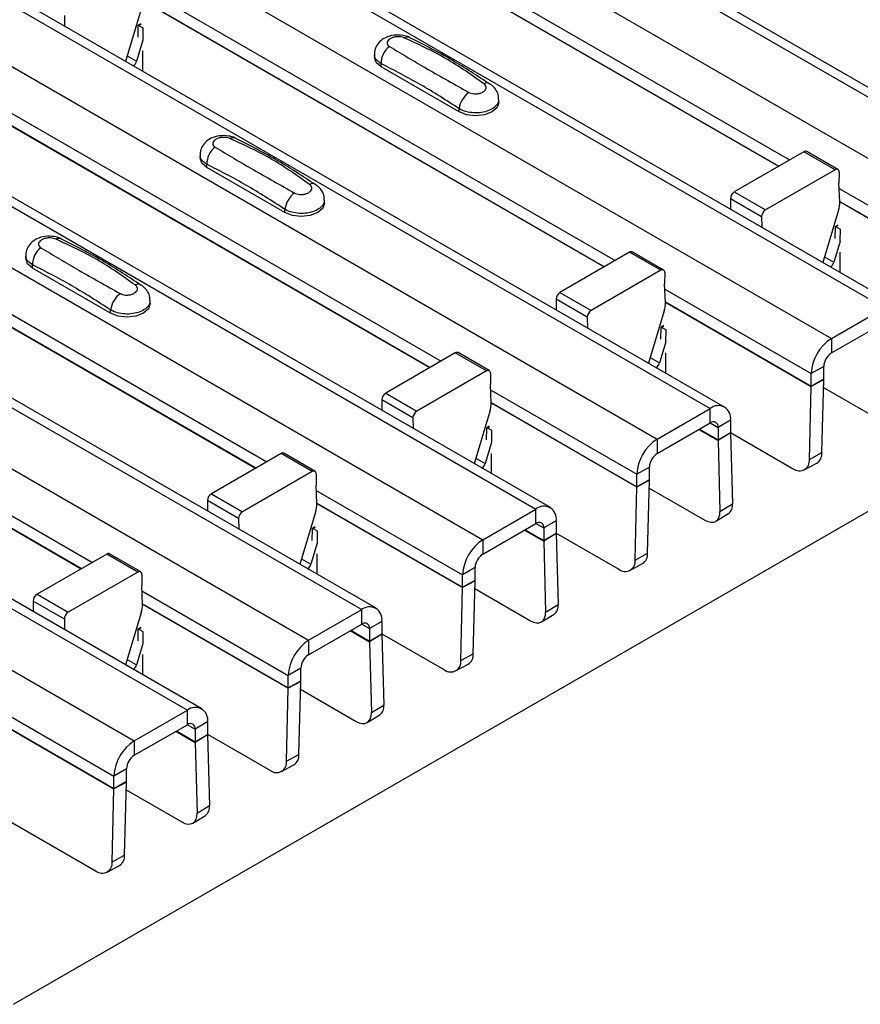
# Model space of a CAD drawing. Units: millimetres. Extents: x 60 to 1890, y 85 to 1098.
# Drawn here: x 1482 to 1520, y 613 to 657 of the extents above; entities that cross this region are included whole.
import ezdxf

# ---------------------------------------------------------------- set-up
doc = ezdxf.new("R2010")
doc.units = ezdxf.units.MM
doc.layers.add('ARTICLE NUMBER', color=7, linetype='Continuous')

# ---------------------------------------------------------------- blocks, each defined once
blk = doc.blocks.new('1370167_001_ISO_view')
for p, q in [((-177.974, 181.5), (239.219, -59.34)), ((239.869, -59.276), (-177.324, 181.564)), ((-180.378, 180.112), (236.815, -60.728)), ((-185.87, 176.942), (231.323, -63.899)), ((231.973, -63.834), (-185.22, 177.006)), ((-188.274, 175.554), (228.919, -65.287)), ((-193.766, 172.383), (223.427, -68.457)), ((224.077, -68.393), (-193.116, 172.448)), ((-196.17, 170.996), (221.023, -69.845)), ((-201.662, 167.825), (215.531, -73.015)), ((216.181, -72.951), (-201.012, 167.889)), ((-204.066, 166.437), (213.127, -74.403)), ((208.285, -77.509), (-208.908, 163.331)), ((-209.558, 163.267), (207.635, -77.574)), ((-211.963, 161.879), (205.23, -78.961)), ((-217.454, 158.709), (199.739, -82.132)), ((200.389, -82.068), (-216.804, 158.773)), ((-219.859, 157.321), (197.334, -83.52)), ((191.867, -95.455), (586.231, 132.206)), ((205.578, -44.818), (227.021, -57.197)), ((205.602, -45.398), (226.531, -57.48)), ((205.603, -45.411), (226.521, -57.486)), ((197.682, -49.377), (219.125, -61.756)), ((197.706, -49.956), (218.635, -62.038)), ((197.653, -50.363), (196.943, -52.729)), ((197.707, -49.969), (218.625, -62.045)), ((194.167, -50.653), (194.171, -51.129)), ((197.504, -51.641), (197.509, -51.113)), ((197.624, -51.03), (197.509, -51.093)), ((197.509, -51.103), (197.632, -51.036)), ((197.509, -51.113), (197.64, -51.042)), ((197.509, -51.093), (197.722, -51.21)), ((197.509, -51.103), (197.509, -51.093)), ((197.509, -51.113), (197.509, -51.103)), ((197.722, -51.21), (197.717, -51.764)), ((197.725, -51.769), (197.44, -52.719)), ((197.019, -52.476), (197.44, -52.719)), ((197.713, -52.259), (197.705, -53.169)), ((208.211, -52.416), (208.211, -52.551)), ((208.519, -52.979), (208.519, -52.836)), ((212.054, -55.02), (208.519, -52.979)), ((189.786, -53.935), (211.229, -66.314)), ((189.81, -54.515), (210.739, -66.597)), ((189.811, -54.527), (210.728, -66.603)), ((213.847, -54.592), (213.847, -54.457)), ((212.054, -55.02), (212.054, -54.877)), ((200.315, -56.974), (200.315, -57.109)), ((227.669, -56.823), (224.514, -58.645)), ((229.083, -57.64), (227.669, -56.823)), ((229.208, -57.627), (227.794, -56.811)), ((200.623, -57.538), (200.623, -57.394)), ((204.158, -59.579), (200.623, -57.538)), ((229.083, -57.64), (225.928, -59.461)), ((229.26, -57.744), (229.256, -58.255)), ((229.291, -59.094), (229.256, -58.255)), ((181.89, -58.493), (203.333, -70.872)), ((224.514, -58.645), (225.928, -59.461)), ((229.266, -58.493), (235.895, -62.32)), ((181.914, -59.073), (202.843, -71.155)), ((181.915, -59.086), (202.832, -71.161)), ((205.951, -59.15), (205.951, -59.015)), ((224.337, -58.953), (224.341, -59.429)), ((225.751, -59.769), (224.337, -58.953)), ((229.29, -59.073), (235.895, -62.886)), ((229.291, -59.086), (235.895, -62.898)), ((204.158, -59.579), (204.158, -59.435)), ((225.751, -59.769), (225.755, -60.245)), ((229.237, -59.48), (228.527, -61.845)), ((229.093, -60.219), (229.216, -60.153)), ((229.093, -60.229), (229.224, -60.158)), ((229.093, -60.219), (229.094, -60.209)), ((229.093, -60.229), (229.093, -60.219)), ((229.208, -60.147), (229.094, -60.209)), ((229.094, -60.209), (229.306, -60.327)), ((229.089, -60.758), (229.093, -60.229)), ((229.306, -60.327), (229.301, -60.88)), ((229.309, -60.885), (229.024, -61.835)), ((192.419, -61.532), (192.419, -61.667)), ((219.773, -61.382), (216.618, -63.203)), ((221.187, -62.198), (219.773, -61.382)), ((221.312, -62.186), (219.898, -61.369)), ((229.297, -61.375), (229.289, -62.285)), ((192.727, -62.096), (192.727, -61.952)), ((228.603, -61.592), (229.024, -61.835)), ((196.262, -64.137), (192.727, -62.096)), ((221.187, -62.198), (218.032, -64.02)), ((221.364, -62.302), (221.36, -62.813)), ((221.395, -63.652), (221.36, -62.813)), ((173.993, -63.052), (195.437, -75.431)), ((216.618, -63.203), (218.032, -64.02)), ((221.37, -63.052), (227.999, -66.879)), ((174.018, -63.631), (194.947, -75.713)), ((174.019, -63.644), (194.936, -75.72)), ((198.055, -63.708), (198.055, -63.573)), ((216.441, -63.511), (216.445, -63.987)), ((217.855, -64.328), (216.441, -63.511)), ((221.394, -63.631), (227.999, -67.444)), ((221.395, -63.644), (227.999, -67.457)), ((196.262, -64.137), (196.262, -63.993)), ((221.341, -64.038), (220.631, -66.403)), ((228.919, -65.287), (231.323, -63.899)), ((217.855, -64.328), (217.859, -64.803)), ((228.919, -65.94), (231.323, -64.552)), ((221.193, -65.316), (221.197, -64.787)), ((221.312, -64.705), (221.197, -64.768)), ((221.197, -64.778), (221.32, -64.711)), ((221.197, -64.787), (221.328, -64.717)), ((221.197, -64.768), (221.41, -64.885)), ((221.197, -64.778), (221.197, -64.768)), ((221.197, -64.787), (221.197, -64.778)), ((221.41, -64.885), (221.405, -65.439)), ((221.413, -65.443), (221.128, -66.394)), ((228.919, -65.287), (228.919, -65.94)), ((211.877, -65.94), (208.722, -67.761)), ((213.291, -66.756), (211.877, -65.94)), ((213.416, -66.744), (212.002, -65.928)), ((221.401, -65.934), (221.393, -66.843)), ((220.707, -66.15), (221.128, -66.394)), ((213.291, -66.756), (210.136, -68.578)), ((213.468, -66.86), (213.464, -67.371)), ((228.565, -66.552), (227.999, -66.879)), ((227.999, -67.444), (227.999, -66.879)), ((228.565, -67.118), (228.565, -66.552)), ((227.999, -67.444), (228.565, -67.118)), ((228.565, -67.15), (227.999, -67.457)), ((228.48, -70.459), (228.565, -67.15)), ((208.722, -67.761), (210.136, -68.578)), ((213.499, -68.21), (213.464, -67.371)), ((213.474, -67.61), (220.103, -71.437)), ((227.915, -70.766), (227.999, -67.457)), ((228.556, -67.506), (231.076, -68.96)), ((208.545, -68.07), (208.549, -68.545)), ((209.959, -68.886), (208.545, -68.07)), ((213.498, -68.189), (220.103, -72.003)), ((213.499, -68.202), (220.103, -72.015)), ((213.445, -68.596), (212.735, -70.962)), ((221.023, -69.845), (223.427, -68.457)), ((223.427, -69.11), (223.427, -68.457)), ((209.959, -68.886), (209.963, -69.362)), ((221.023, -70.498), (223.427, -69.11)), ((223.427, -69.11), (223.78, -69.314)), ((224.346, -68.988), (223.78, -69.314)), ((224.346, -68.988), (224.346, -69.553)), ((213.296, -69.874), (213.301, -69.346)), ((213.416, -69.264), (213.301, -69.326)), ((213.301, -69.336), (213.424, -69.269)), ((213.301, -69.346), (213.432, -69.275)), ((213.301, -69.326), (213.514, -69.443)), ((213.301, -69.336), (213.301, -69.326)), ((213.301, -69.346), (213.301, -69.336)), ((213.514, -69.443), (213.509, -69.997)), ((222.91, -69.409), (223.781, -69.911)), ((222.937, -69.393), (223.78, -69.88)), ((223.78, -69.314), (223.78, -69.88)), ((223.78, -69.88), (224.346, -69.553)), ((224.346, -69.565), (223.781, -69.911)), ((224.346, -69.546), (227.186, -71.186)), ((224.346, -69.565), (224.431, -72.777)), ((213.517, -70.002), (213.232, -70.952)), ((221.023, -69.845), (221.023, -70.498)), ((223.781, -69.911), (223.865, -73.123)), ((205.52, -71.302), (204.106, -70.486)), ((227.915, -70.766), (228.48, -70.459)), ((203.981, -70.498), (200.826, -72.32)), ((205.395, -71.315), (203.981, -70.498)), ((212.811, -70.709), (213.232, -70.952)), ((213.505, -70.492), (213.497, -71.402)), ((227.684, -71.237), (228.25, -70.93)), ((205.395, -71.315), (202.24, -73.136)), ((220.669, -71.11), (220.103, -71.437)), ((220.669, -71.676), (220.669, -71.11)), ((205.572, -71.419), (205.568, -71.93)), ((220.103, -72.003), (220.103, -71.437)), ((220.103, -72.003), (220.669, -71.676)), ((220.669, -71.708), (220.103, -72.015)), ((220.584, -75.017), (220.669, -71.708)), ((205.603, -72.769), (205.568, -71.93)), ((205.578, -72.168), (212.207, -75.995)), ((220.018, -75.324), (220.103, -72.015)), ((220.66, -72.064), (223.18, -73.519)), ((200.649, -72.628), (200.653, -73.104)), ((202.063, -73.444), (200.649, -72.628)), ((200.826, -72.32), (202.24, -73.136)), ((205.549, -73.154), (204.839, -75.52)), ((205.602, -72.748), (212.207, -76.561)), ((205.603, -72.76), (212.207, -76.573)), ((213.127, -74.403), (215.531, -73.015)), ((215.531, -73.669), (215.531, -73.015)), ((223.865, -73.123), (224.431, -72.777)), ((202.063, -73.444), (202.067, -73.92)), ((216.45, -73.546), (215.884, -73.873)), ((216.45, -73.546), (216.45, -74.112)), ((223.68, -73.568), (224.246, -73.222)), ((205.4, -74.433), (205.405, -73.904)), ((205.52, -73.822), (205.405, -73.884)), ((205.405, -73.894), (205.528, -73.827)), ((205.405, -73.904), (205.536, -73.833)), ((205.405, -73.884), (205.618, -74.002)), ((205.405, -73.894), (205.405, -73.884)), ((205.405, -73.904), (205.405, -73.894)), ((205.618, -74.002), (205.613, -74.555)), ((213.127, -75.056), (215.531, -73.669)), ((215.014, -73.967), (215.885, -74.47)), ((215.041, -73.951), (215.884, -74.438)), ((215.531, -73.669), (215.884, -73.873)), ((215.884, -73.873), (215.884, -74.438)), ((213.127, -74.403), (213.127, -75.056)), ((215.884, -74.438), (216.45, -74.112)), ((216.45, -74.124), (215.885, -74.47)), ((215.885, -74.47), (215.969, -77.681)), ((216.45, -74.105), (219.29, -75.744)), ((216.45, -74.124), (216.535, -77.335)), ((205.621, -74.56), (205.336, -75.51)), ((196.085, -75.057), (192.93, -76.878)), ((197.499, -75.873), (196.085, -75.057)), ((197.624, -75.861), (196.21, -75.044)), ((204.915, -75.267), (205.336, -75.51)), ((205.609, -75.05), (205.601, -75.96)), ((220.018, -75.324), (220.584, -75.017)), ((212.773, -75.669), (212.207, -75.995)), ((212.773, -76.234), (212.773, -75.669)), ((219.788, -75.795), (220.354, -75.488)), ((197.499, -75.873), (194.344, -77.694)), ((197.676, -75.977), (197.671, -76.488)), ((212.207, -76.561), (212.207, -75.995)), ((212.207, -76.561), (212.773, -76.234)), ((212.773, -76.266), (212.207, -76.573)), ((212.688, -79.576), (212.773, -76.266)), ((197.707, -77.327), (197.671, -76.488)), ((197.682, -76.726), (204.311, -80.554)), ((212.122, -79.882), (212.207, -76.573)), ((212.763, -76.622), (215.283, -78.077)), ((192.93, -76.878), (194.344, -77.694)), ((192.753, -77.186), (192.757, -77.662)), ((194.167, -78.003), (192.753, -77.186)), ((197.706, -77.306), (204.311, -81.119)), ((197.707, -77.319), (204.311, -81.131)), ((205.23, -78.961), (207.635, -77.574)), ((207.635, -78.227), (207.635, -77.574)), ((215.969, -77.681), (216.535, -77.335)), ((194.167, -78.003), (194.171, -78.478)), ((197.653, -77.713), (196.943, -80.078)), ((215.784, -78.126), (216.35, -77.78)), ((197.504, -78.991), (197.509, -78.462)), ((197.624, -78.38), (197.509, -78.442)), ((197.509, -78.452), (197.632, -78.386)), ((197.509, -78.462), (197.64, -78.391)), ((197.509, -78.442), (197.722, -78.56)), ((197.509, -78.452), (197.509, -78.442)), ((197.509, -78.462), (197.509, -78.452)), ((205.23, -79.615), (207.635, -78.227)), ((207.145, -78.51), (207.988, -78.996)), ((207.635, -78.227), (207.988, -78.431)), ((208.554, -78.104), (207.988, -78.431)), ((207.988, -78.431), (207.988, -78.996)), ((208.554, -78.104), (208.554, -78.67)), ((197.722, -78.56), (197.717, -79.113)), ((205.23, -78.961), (205.23, -79.615)), ((207.118, -78.525), (207.989, -79.028)), ((207.988, -78.996), (208.554, -78.67)), ((208.554, -78.682), (207.989, -79.028)), ((208.554, -78.663), (211.394, -80.303)), ((208.554, -78.682), (208.639, -81.894)), ((197.725, -79.118), (197.44, -80.068)), ((207.989, -79.028), (208.073, -82.24)), ((197.019, -79.825), (197.44, -80.068)), ((197.713, -79.609), (197.705, -80.518)), ((212.122, -79.882), (212.688, -79.576)), ((204.877, -80.227), (204.311, -80.554)), ((204.877, -80.793), (204.877, -80.227)), ((211.892, -80.353), (212.458, -80.046)), ((204.311, -81.119), (204.311, -80.554)), ((204.226, -84.441), (204.311, -81.131)), ((204.311, -81.119), (204.877, -80.793)), ((204.877, -80.825), (204.311, -81.131)), ((204.792, -84.134), (204.877, -80.825)), ((204.867, -81.181), (207.387, -82.635)), ((189.786, -81.285), (196.415, -85.112)), ((189.81, -81.864), (196.415, -85.677)), ((189.811, -81.877), (196.415, -85.69)), ((208.073, -82.24), (208.639, -81.894)), ((197.334, -83.52), (199.739, -82.132)), ((199.739, -82.785), (199.739, -82.132)), ((207.888, -82.684), (208.454, -82.338)), ((197.334, -84.173), (199.739, -82.785)), ((199.739, -82.785), (200.092, -82.989)), ((200.658, -82.663), (200.092, -82.989)), ((200.658, -82.663), (200.658, -83.228)), ((199.222, -83.084), (200.093, -83.586)), ((199.249, -83.068), (200.092, -83.555)), ((200.092, -82.989), (200.092, -83.555)), ((200.092, -83.555), (200.658, -83.228)), ((200.658, -83.24), (200.093, -83.586)), ((200.658, -83.221), (203.498, -84.861)), ((200.658, -83.24), (200.743, -86.452)), ((197.334, -83.52), (197.334, -84.173)), ((200.093, -83.586), (200.177, -86.798)), ((204.226, -84.441), (204.792, -84.134)), ((203.996, -84.911), (204.562, -84.605)), ((196.981, -84.785), (196.415, -85.112)), ((196.415, -85.677), (196.415, -85.112)), ((196.981, -85.351), (196.981, -84.785)), ((196.415, -85.677), (196.981, -85.351)), ((196.98, -85.383), (196.415, -85.69)), ((196.896, -88.692), (196.98, -85.383)), ((189.801, -86.07), (195.602, -89.419)), ((196.33, -88.999), (196.415, -85.69)), ((196.971, -85.739), (199.491, -87.194)), ((200.177, -86.798), (200.743, -86.452)), ((199.992, -87.243), (200.558, -86.897)), ((196.33, -88.999), (196.896, -88.692)), ((196.1, -89.47), (196.666, -89.163))]:
    blk.add_line(p, q)
at = {"flags": 128}
for points in [[(208.519, -52.979), (208.291, -52.783), (208.211, -52.551)], [(213.847, -54.592), (213.767, -54.824), (213.539, -55.02), (213.198, -55.152), (212.797, -55.198), (212.395, -55.152), (212.054, -55.02)], [(200.623, -57.538), (200.395, -57.341), (200.315, -57.109)], [(205.951, -59.15), (205.871, -59.382), (205.643, -59.579), (205.302, -59.71), (204.901, -59.756), (204.499, -59.71), (204.158, -59.579)], [(192.727, -62.096), (192.499, -61.899), (192.419, -61.667)], [(198.055, -63.708), (197.975, -63.94), (197.747, -64.137), (197.406, -64.268), (197.005, -64.314), (196.603, -64.268), (196.262, -64.137)], [(223.18, -73.519), (223.317, -73.583), (223.449, -73.614), (223.569, -73.61), (223.673, -73.572), (223.758, -73.501), (223.82, -73.4), (223.856, -73.272), (223.865, -73.123)], [(215.283, -78.077), (215.421, -78.141), (215.552, -78.172), (215.673, -78.168), (215.777, -78.13), (215.862, -78.059), (215.924, -77.958), (215.96, -77.83), (215.969, -77.681)], [(207.387, -82.635), (207.525, -82.699), (207.656, -82.73), (207.777, -82.727), (207.881, -82.688), (207.966, -82.617), (208.028, -82.516), (208.064, -82.389), (208.073, -82.24)], [(199.491, -87.194), (199.629, -87.258), (199.76, -87.289), (199.881, -87.285), (199.985, -87.247), (200.07, -87.176), (200.132, -87.074), (200.168, -86.947), (200.177, -86.798)]]:
    blk.add_lwpolyline(points, dxfattribs=at)
for centre, radius, start, end in [((209.706, -51.942), 0.308, 64.7162, 116.8746), ((209.476, -52.815), 0.958, 127.7065, 181.2007), ((197.06, -52.608), 0.396, 305.6784, 343.7139), ((213.305, -53.978), 0.269, 58.0985, 120.7288), ((213.125, -55.01), 1.079, 125.9626, 172.9), ((201.81, -56.501), 0.308, 64.7162, 116.8746), ((201.58, -57.374), 0.958, 127.7065, 181.2007), ((227.742, -56.926), 0.126, 65.6594, 125.651), ((229.152, -57.725), 0.109, 349.9747, 129.0695), ((205.409, -58.536), 0.269, 58.0985, 120.7288), ((205.229, -59.568), 1.079, 125.9626, 172.9), ((224.72, -58.968), 0.384, 122.5782, 177.7368), ((228.106, -59.124), 1.185, 342.5436, 1.4643), ((226.135, -59.785), 0.384, 122.5782, 177.7368), ((193.914, -61.059), 0.308, 64.7162, 116.8746), ((193.684, -61.932), 0.958, 127.7065, 181.2007), ((219.846, -61.484), 0.126, 65.6594, 125.651), ((228.644, -61.724), 0.396, 305.6784, 343.7139), ((221.256, -62.283), 0.109, 349.9747, 129.0695), ((197.513, -63.094), 0.269, 58.0985, 120.7288), ((197.333, -64.127), 1.079, 125.9626, 172.9), ((216.824, -63.526), 0.384, 122.5782, 177.7368), ((220.21, -63.682), 1.185, 342.5436, 1.4643), ((218.239, -64.343), 0.384, 122.5782, 177.7368), ((229.995, -66.97), 1.998, 122.6055, 177.3945), ((211.95, -66.042), 0.126, 65.6594, 125.651), ((229.333, -66.587), 0.768, 122.6055, 177.3945), ((220.748, -66.283), 0.396, 305.6784, 343.7139), ((213.36, -66.841), 0.109, 349.9747, 129.0695), ((227.312, -67.118), 1.253, 358.5284, 359.9945), ((208.928, -68.085), 0.384, 122.5782, 177.7368), ((227.517, -67.444), 0.482, 358.5284, 359.9945), ((212.314, -68.241), 1.185, 342.5436, 1.4643), ((210.343, -68.901), 0.384, 122.5782, 177.7368), ((223.786, -68.897), 0.568, 350.786, 129.2033), ((223.565, -69.279), 0.218, 350.786, 129.2033), ((224.807, -69.553), 0.461, 179.9943, 181.505), ((222.099, -71.528), 1.998, 122.6055, 177.3945), ((224.979, -69.88), 1.198, 179.9943, 181.505), ((204.054, -70.6), 0.126, 65.6594, 125.651), ((227.98, -70.506), 0.502, 302.4727, 5.4153), ((221.437, -71.145), 0.768, 122.6055, 177.3945), ((227.465, -70.827), 0.454, 232.2045, 7.7624), ((205.464, -71.4), 0.109, 349.9747, 129.0695), ((212.852, -70.841), 0.396, 305.6784, 343.7139), ((219.416, -71.676), 1.253, 358.5284, 359.9945), ((219.621, -72.002), 0.482, 358.5284, 359.9945), ((201.032, -72.643), 0.384, 122.5782, 177.7368), ((202.446, -73.459), 0.384, 122.5782, 177.7368), ((204.418, -72.799), 1.185, 342.5436, 1.4643), ((215.89, -73.455), 0.568, 350.786, 129.2033), ((223.954, -72.839), 0.481, 307.3413, 7.4567), ((215.669, -73.838), 0.218, 350.786, 129.2033), ((214.203, -76.086), 1.998, 122.6055, 177.3945), ((217.083, -74.438), 1.198, 179.9943, 181.505), ((216.911, -74.112), 0.461, 179.9943, 181.505), ((196.158, -75.159), 0.126, 65.6594, 125.651), ((213.541, -75.704), 0.768, 122.6055, 177.3945), ((219.569, -75.385), 0.454, 232.2045, 7.7624), ((220.084, -75.065), 0.502, 302.4727, 5.4153), ((204.956, -75.399), 0.396, 305.6784, 343.7139), ((197.568, -75.958), 0.109, 349.9747, 129.0695), ((211.52, -76.234), 1.253, 358.5284, 359.9945), ((211.725, -76.561), 0.482, 358.5284, 359.9945), ((193.136, -77.201), 0.384, 122.5782, 177.7368), ((196.522, -77.357), 1.185, 342.5436, 1.4643), ((207.993, -78.014), 0.568, 350.786, 129.2033), ((216.058, -77.398), 0.481, 307.3413, 7.4567), ((194.55, -78.018), 0.384, 122.5782, 177.7368), ((207.773, -78.396), 0.218, 350.786, 129.2033), ((206.307, -80.644), 1.998, 122.6055, 177.3945), ((209.015, -78.67), 0.461, 179.9943, 181.505), ((209.187, -78.997), 1.198, 179.9943, 181.505), ((205.645, -80.262), 0.768, 122.6055, 177.3945), ((212.188, -79.623), 0.502, 302.4727, 5.4153), ((197.06, -79.957), 0.396, 305.6784, 343.7139), ((211.672, -79.944), 0.454, 232.2045, 7.7624), ((203.829, -81.119), 0.482, 358.5284, 359.9945), ((203.624, -80.792), 1.253, 358.5284, 359.9945), ((200.097, -82.572), 0.568, 350.786, 129.2033), ((208.162, -81.956), 0.481, 307.3413, 7.4567), ((199.877, -82.954), 0.218, 350.786, 129.2033), ((201.119, -83.228), 0.461, 179.9943, 181.505), ((198.411, -85.203), 1.998, 122.6055, 177.3945), ((201.29, -83.555), 1.198, 179.9943, 181.505), ((197.748, -84.82), 0.768, 122.6055, 177.3945), ((204.292, -84.181), 0.502, 302.4727, 5.4153), ((203.776, -84.502), 0.454, 232.2045, 7.7624), ((195.727, -85.351), 1.253, 358.5284, 359.9945), ((195.933, -85.677), 0.482, 358.5284, 359.9945), ((200.266, -86.514), 0.481, 307.3413, 7.4567), ((196.396, -88.74), 0.502, 302.4727, 5.4153), ((195.88, -89.06), 0.454, 232.2045, 7.7624)]:
    blk.add_arc(centre, radius, start, end)
for points, knots in [([(209.83, -51.666), (209.82, -51.659), (209.725, -51.592), (209.469, -51.541), (209.089, -51.524), (208.72, -51.632), (208.437, -51.831), (208.269, -52.089), (208.196, -52.3), (208.215, -52.407), (208.217, -52.419)], [0, 0, 0, 0, 0.017578, 0.169703, 0.357066, 0.540989, 0.700936, 0.844184, 0.98326, 1, 1, 1, 1]), ([(209.566, -51.667), (209.555, -51.663), (209.507, -51.643), (209.403, -51.619), (209.255, -51.61), (209.103, -51.629), (208.966, -51.674), (208.86, -51.742), (208.795, -51.826), (208.779, -51.914), (208.808, -51.997), (208.863, -52.038), (208.89, -52.058)], [0, 0, 0, 0, 0.0321121, 0.1335936, 0.2396837, 0.3496917, 0.462127, 0.5751731, 0.6869373, 0.7955905, 0.90006, 1, 1, 1, 1]), ([(213.167, -53.746), (212.603, -53.345), (211.476, -52.546), (210.202, -51.96), (209.566, -51.667)], [0, 0, 0, 0, 0.501404, 1, 1, 1, 1]), ([(213.435, -53.766), (212.87, -53.39), (211.673, -52.592), (210.469, -51.99), (209.833, -51.672)], [0, 0, 0, 0, 0.471228, 1, 1, 1, 1]), ([(208.89, -52.058), (209.455, -52.395), (210.581, -53.067), (211.856, -53.781), (212.491, -54.136)], [0, 0, 0, 0, 0.501402, 1, 1, 1, 1]), ([(208.519, -52.836), (208.445, -52.785), (208.298, -52.684), (208.207, -52.529), (208.221, -52.44), (208.224, -52.418)], [0, 0, 0, 0, 0.429353, 0.859135, 1, 1, 1, 1]), ([(212.054, -54.877), (211.467, -54.498), (210.288, -53.737), (209.11, -53.137), (208.519, -52.836)], [0, 0, 0, 0, 0.4986, 1, 1, 1, 1]), ([(212.491, -54.136), (212.503, -54.143), (212.551, -54.168), (212.654, -54.198), (212.803, -54.209), (212.955, -54.189), (213.091, -54.143), (213.198, -54.075), (213.263, -53.993), (213.279, -53.905), (213.25, -53.819), (213.194, -53.77), (213.167, -53.746)], [0, 0, 0, 0, 0.0321121, 0.1335948, 0.2396857, 0.349694, 0.4621287, 0.5751735, 0.6869362, 0.7955898, 0.9000596, 1, 1, 1, 1]), ([(213.833, -54.457), (213.835, -54.406), (213.843, -54.261), (213.742, -54.043), (213.599, -53.853), (213.477, -53.778), (213.431, -53.75)], [0, 0, 0, 0, 0.175864, 0.501829, 0.812652, 1, 1, 1, 1]), ([(213.833, -54.457), (213.834, -54.502), (213.834, -54.616), (213.7, -54.786), (213.464, -54.941), (213.148, -55.041), (212.794, -55.075), (212.441, -55.038), (212.196, -54.957), (212.082, -54.892), (212.054, -54.877)], [0, 0, 0, 0, 0.094972, 0.238049, 0.381209, 0.524372, 0.667537, 0.810643, 0.953492, 1, 1, 1, 1]), ([(201.934, -56.225), (201.924, -56.218), (201.829, -56.151), (201.573, -56.1), (201.193, -56.083), (200.824, -56.191), (200.54, -56.389), (200.373, -56.647), (200.299, -56.858), (200.319, -56.966), (200.321, -56.977)], [0, 0, 0, 0, 0.017578, 0.169703, 0.357066, 0.540989, 0.700936, 0.844184, 0.98326, 1, 1, 1, 1]), ([(201.67, -56.226), (201.659, -56.221), (201.611, -56.201), (201.507, -56.177), (201.359, -56.169), (201.207, -56.187), (201.07, -56.232), (200.964, -56.301), (200.899, -56.384), (200.883, -56.472), (200.912, -56.555), (200.967, -56.596), (200.994, -56.616)], [0, 0, 0, 0, 0.0321121, 0.1335936, 0.2396837, 0.3496917, 0.462127, 0.5751731, 0.6869373, 0.7955905, 0.90006, 1, 1, 1, 1]), ([(200.994, -56.616), (201.559, -56.953), (202.685, -57.625), (203.96, -58.339), (204.595, -58.695)], [0, 0, 0, 0, 0.501402, 1, 1, 1, 1]), ([(205.271, -58.304), (204.707, -57.904), (203.58, -57.105), (202.306, -56.518), (201.67, -56.226)], [0, 0, 0, 0, 0.501404, 1, 1, 1, 1]), ([(205.539, -58.324), (204.974, -57.948), (203.777, -57.151), (202.573, -56.549), (201.937, -56.23)], [0, 0, 0, 0, 0.471228, 1, 1, 1, 1]), ([(200.623, -57.394), (200.549, -57.343), (200.402, -57.242), (200.31, -57.087), (200.325, -56.998), (200.328, -56.976)], [0, 0, 0, 0, 0.429353, 0.859135, 1, 1, 1, 1]), ([(204.158, -59.435), (203.57, -59.056), (202.392, -58.296), (201.213, -57.695), (200.623, -57.394)], [0, 0, 0, 0, 0.4986, 1, 1, 1, 1]), ([(204.595, -58.695), (204.607, -58.701), (204.655, -58.727), (204.758, -58.757), (204.907, -58.767), (205.059, -58.748), (205.195, -58.701), (205.302, -58.633), (205.367, -58.551), (205.383, -58.463), (205.354, -58.377), (205.298, -58.328), (205.271, -58.304)], [0, 0, 0, 0, 0.0321121, 0.1335948, 0.2396857, 0.349694, 0.4621287, 0.5751735, 0.6869362, 0.7955898, 0.9000596, 1, 1, 1, 1]), ([(205.937, -59.015), (205.939, -58.964), (205.946, -58.819), (205.846, -58.601), (205.703, -58.412), (205.581, -58.336), (205.535, -58.308)], [0, 0, 0, 0, 0.175864, 0.501829, 0.812652, 1, 1, 1, 1]), ([(205.937, -59.015), (205.937, -59.061), (205.938, -59.175), (205.804, -59.344), (205.568, -59.499), (205.252, -59.599), (204.898, -59.633), (204.545, -59.596), (204.3, -59.515), (204.186, -59.451), (204.158, -59.435)], [0, 0, 0, 0, 0.094972, 0.238049, 0.381209, 0.524372, 0.667537, 0.810643, 0.953492, 1, 1, 1, 1]), ([(194.038, -60.783), (194.028, -60.776), (193.933, -60.709), (193.677, -60.658), (193.297, -60.641), (192.928, -60.749), (192.644, -60.947), (192.477, -61.206), (192.403, -61.417), (192.423, -61.524), (192.425, -61.536)], [0, 0, 0, 0, 0.017578, 0.169703, 0.357066, 0.540989, 0.700936, 0.844184, 0.98326, 1, 1, 1, 1]), ([(193.774, -60.784), (193.763, -60.779), (193.715, -60.76), (193.611, -60.735), (193.463, -60.727), (193.311, -60.745), (193.174, -60.791), (193.068, -60.859), (193.003, -60.942), (192.987, -61.03), (193.016, -61.113), (193.071, -61.154), (193.098, -61.174)], [0, 0, 0, 0, 0.032112, 0.133594, 0.239684, 0.349692, 0.462127, 0.575173, 0.686937, 0.79559, 0.90006, 1, 1, 1, 1]), ([(197.375, -62.863), (196.81, -62.462), (195.684, -61.663), (194.41, -61.076), (193.774, -60.784)], [0, 0, 0, 0, 0.501404, 1, 1, 1, 1]), ([(197.643, -62.882), (197.078, -62.506), (195.881, -61.709), (194.677, -61.107), (194.041, -60.789)], [0, 0, 0, 0, 0.471228, 1, 1, 1, 1]), ([(192.727, -61.952), (192.653, -61.902), (192.506, -61.801), (192.414, -61.646), (192.429, -61.556), (192.432, -61.534)], [0, 0, 0, 0, 0.429353, 0.859135, 1, 1, 1, 1]), ([(193.098, -61.174), (193.663, -61.511), (194.789, -62.184), (196.064, -62.897), (196.699, -63.253)], [0, 0, 0, 0, 0.5014018, 1, 1, 1, 1]), ([(196.262, -63.993), (195.674, -63.614), (194.496, -62.854), (193.317, -62.253), (192.727, -61.952)], [0, 0, 0, 0, 0.4986, 1, 1, 1, 1]), ([(196.699, -63.253), (196.711, -63.259), (196.759, -63.285), (196.862, -63.315), (197.011, -63.325), (197.163, -63.306), (197.299, -63.26), (197.406, -63.192), (197.471, -63.109), (197.487, -63.022), (197.458, -62.936), (197.402, -62.887), (197.375, -62.863)], [0, 0, 0, 0, 0.032112, 0.133595, 0.239686, 0.349694, 0.462129, 0.575174, 0.686936, 0.79559, 0.90006, 1, 1, 1, 1]), ([(198.041, -63.573), (198.043, -63.523), (198.05, -63.378), (197.95, -63.159), (197.807, -62.97), (197.685, -62.895), (197.639, -62.866)], [0, 0, 0, 0, 0.1758641, 0.5018295, 0.8126525, 1, 1, 1, 1]), ([(198.041, -63.573), (198.041, -63.619), (198.042, -63.733), (197.908, -63.903), (197.672, -64.057), (197.356, -64.157), (197.002, -64.192), (196.649, -64.154), (196.404, -64.074), (196.29, -64.009), (196.262, -63.993)], [0, 0, 0, 0, 0.094972, 0.238049, 0.381209, 0.524372, 0.667537, 0.810643, 0.953492, 1, 1, 1, 1])]:
    blk.add_open_spline(points, degree=3, knots=knots)

msp = doc.modelspace()

# ---------------------------------------------------------------- block references
at = {"layer": 'ARTICLE NUMBER'}
msp.add_blockref('1370167_001_ISO_view', (1289.488, 708.233), dxfattribs=at)

doc.saveas('drawing.dxf')
